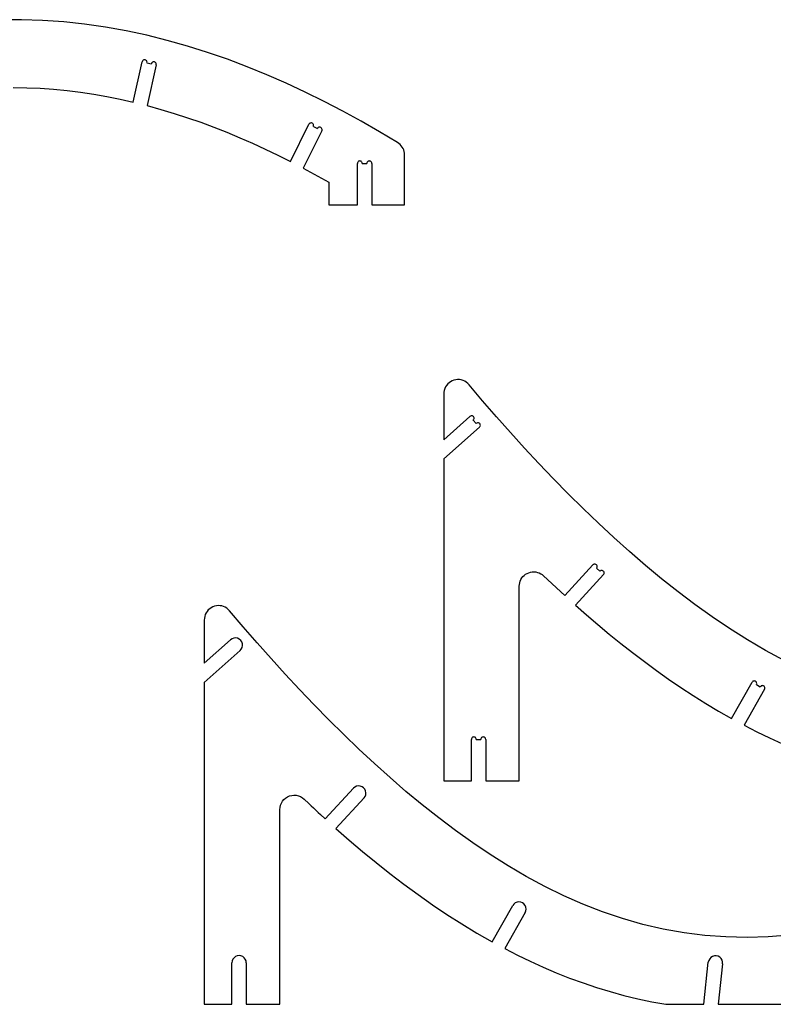
# Model space of a CAD drawing. Extents: x -274 to 274, y -113 to 113.
# Drawn here: x 50 to 112, y -7 to 74 of the extents above; entities that cross this region are included whole.
import ezdxf

# ---------------------------------------------------------------- set-up
doc = ezdxf.new("R2010")
doc.units = 0
doc.header["$MEASUREMENT"] = 0
doc.layers.get('0').update_dxf_attribs({"linetype": 'CONTINUOUS'})

msp = doc.modelspace()

# ---------------------------------------------------------------- linework, layer by layer
for p, q in [((49.714, 74.384), (47.972, 74.383)), ((51.455, 74.322), (49.714, 74.384)), ((53.193, 74.197), (51.455, 74.322)), ((54.926, 74.011), (53.193, 74.197)), ((56.651, 73.763), (54.926, 74.011)), ((58.366, 73.456), (56.651, 73.763)), ((60.07, 73.092), (58.366, 73.456)), ((61.761, 72.672), (60.07, 73.092)), ((63.438, 72.199), (61.761, 72.672)), ((65.101, 71.676), (63.438, 72.199)), ((58.953, 67.567), (59.687, 70.911)), ((59.705, 70.961), (59.687, 70.911)), ((59.735, 71.004), (59.705, 70.961)), ((59.776, 71.039), (59.735, 71.004)), ((59.824, 71.061), (59.776, 71.039)), ((59.876, 71.07), (59.824, 71.061)), ((59.929, 71.066), (59.876, 71.07)), ((59.979, 71.048), (59.929, 71.066)), ((60.022, 71.018), (59.979, 71.048)), ((60.057, 70.977), (60.022, 71.018)), ((60.079, 70.929), (60.057, 70.977)), ((60.088, 70.877), (60.079, 70.929)), ((60.084, 70.824), (60.088, 70.877)), ((60.539, 70.871), (60.498, 70.837)), ((60.587, 70.894), (60.539, 70.871)), ((60.639, 70.903), (60.587, 70.894)), ((60.692, 70.898), (60.639, 70.903)), ((60.742, 70.88), (60.692, 70.898)), ((60.785, 70.85), (60.742, 70.88)), ((66.747, 71.106), (65.101, 71.676)), ((68.377, 70.49), (66.747, 71.106)), ((60.084, 70.824), (60.45, 70.744)), ((60.847, 70.656), (60.105, 67.278)), ((60.468, 70.793), (60.45, 70.744)), ((60.498, 70.837), (60.468, 70.793)), ((60.82, 70.81), (60.785, 70.85)), ((60.842, 70.762), (60.82, 70.81)), ((60.851, 70.709), (60.842, 70.762)), ((60.847, 70.656), (60.851, 70.709)), ((69.99, 69.831), (68.377, 70.49)), ((71.587, 69.133), (69.99, 69.831)), ((49.026, 68.774), (50.139, 68.754)), ((50.139, 68.754), (51.252, 68.706)), ((51.252, 68.706), (52.363, 68.628)), ((52.363, 68.628), (53.471, 68.521)), ((53.471, 68.521), (54.576, 68.386)), ((73.166, 68.396), (71.587, 69.133)), ((54.576, 68.386), (55.678, 68.222)), ((55.678, 68.222), (56.775, 68.031)), ((56.775, 68.031), (57.866, 67.81)), ((57.866, 67.81), (58.953, 67.567)), ((74.728, 67.625), (73.166, 68.396)), ((76.274, 66.82), (74.728, 67.625)), ((60.105, 67.278), (61.221, 66.968)), ((61.221, 66.968), (62.33, 66.637)), ((77.803, 65.984), (76.274, 66.82)), ((62.33, 66.637), (63.431, 66.278)), ((63.431, 66.278), (64.525, 65.897)), ((79.315, 65.117), (77.803, 65.984)), ((64.525, 65.897), (65.61, 65.494)), ((65.61, 65.494), (66.687, 65.069)), ((71.95, 62.661), (73.478, 65.732)), ((74.541, 65.203), (73.005, 62.114)), ((73.507, 65.776), (73.478, 65.732)), ((73.547, 65.811), (73.507, 65.776)), ((73.595, 65.834), (73.547, 65.811)), ((73.647, 65.844), (73.595, 65.834)), ((73.7, 65.841), (73.647, 65.844)), ((73.75, 65.823), (73.7, 65.841)), ((73.794, 65.794), (73.75, 65.823)), ((73.829, 65.754), (73.794, 65.794)), ((73.852, 65.706), (73.829, 65.754)), ((73.841, 65.551), (73.859, 65.601)), ((73.841, 65.551), (74.177, 65.384)), ((73.862, 65.654), (73.852, 65.706)), ((73.859, 65.601), (73.862, 65.654)), ((74.207, 65.428), (74.177, 65.384)), ((74.247, 65.463), (74.207, 65.428)), ((74.294, 65.486), (74.247, 65.463)), ((74.346, 65.496), (74.294, 65.486)), ((74.399, 65.493), (74.346, 65.496)), ((74.45, 65.475), (74.399, 65.493)), ((74.494, 65.446), (74.45, 65.475)), ((74.528, 65.406), (74.494, 65.446)), ((74.552, 65.358), (74.528, 65.406)), ((74.541, 65.203), (74.558, 65.253)), ((74.562, 65.306), (74.552, 65.358)), ((74.558, 65.253), (74.562, 65.306)), ((66.687, 65.069), (67.756, 64.624)), ((67.756, 64.624), (68.817, 64.16)), ((80.811, 64.225), (79.315, 65.117)), ((68.817, 64.16), (69.87, 63.678)), ((69.87, 63.678), (70.913, 63.177)), ((80.921, 64.145), (80.811, 64.225)), ((81.024, 64.059), (80.921, 64.145)), ((81.116, 63.961), (81.024, 64.059)), ((81.194, 63.851), (81.116, 63.961)), ((81.261, 63.732), (81.194, 63.851)), ((81.314, 63.608), (81.261, 63.732)), ((81.35, 63.479), (81.314, 63.608)), ((70.913, 63.177), (71.95, 62.661)), ((81.37, 63.345), (81.35, 63.479)), ((81.381, 63.211), (81.37, 63.345)), ((81.381, 59.055), (81.381, 63.211)), ((73.005, 62.114), (75.131, 60.951)), ((77.491, 62.545), (77.484, 62.493)), ((77.484, 59.055), (77.484, 62.493)), ((77.512, 62.594), (77.491, 62.545)), ((77.544, 62.636), (77.512, 62.594)), ((77.586, 62.669), (77.544, 62.636)), ((77.635, 62.689), (77.586, 62.669)), ((77.687, 62.696), (77.635, 62.689)), ((77.74, 62.689), (77.687, 62.696)), ((77.789, 62.669), (77.74, 62.689)), ((77.831, 62.636), (77.789, 62.669)), ((77.863, 62.594), (77.831, 62.636)), ((77.884, 62.545), (77.863, 62.594)), ((77.891, 62.493), (77.884, 62.545)), ((77.891, 62.493), (78.266, 62.493)), ((78.273, 62.545), (78.266, 62.493)), ((78.293, 62.594), (78.273, 62.545)), ((78.325, 62.636), (78.293, 62.594)), ((78.367, 62.669), (78.325, 62.636)), ((78.416, 62.689), (78.367, 62.669)), ((78.469, 62.696), (78.416, 62.689)), ((78.521, 62.689), (78.469, 62.696)), ((78.57, 62.669), (78.521, 62.689)), ((78.612, 62.636), (78.57, 62.669)), ((78.645, 62.594), (78.612, 62.636)), ((78.665, 62.545), (78.645, 62.594)), ((78.672, 62.493), (78.665, 62.545)), ((78.672, 62.493), (78.672, 59.055)), ((75.131, 60.951), (75.131, 59.055)), ((75.131, 59.055), (77.484, 59.055)), ((78.672, 59.055), (81.381, 59.055)), ((84.772, 44.002), (84.707, 43.864)), ((84.855, 44.13), (84.772, 44.002)), ((84.954, 44.247), (84.855, 44.13)), ((85.067, 44.35), (84.954, 44.247)), ((85.192, 44.438), (85.067, 44.35)), ((85.327, 44.508), (85.192, 44.438)), ((85.47, 44.561), (85.327, 44.508)), ((85.619, 44.595), (85.47, 44.561)), ((85.771, 44.61), (85.619, 44.595)), ((85.924, 44.605), (85.771, 44.61)), ((86.074, 44.58), (85.924, 44.605)), ((86.22, 44.536), (86.074, 44.58)), ((86.36, 44.474), (86.22, 44.536)), ((86.49, 44.394), (86.36, 44.474)), ((86.608, 44.298), (86.49, 44.394)), ((86.714, 44.188), (86.608, 44.298)), ((87.843, 42.86), (86.714, 44.188)), ((84.63, 43.57), (84.62, 43.417)), ((84.62, 43.417), (84.62, 39.631)), ((84.658, 43.719), (84.63, 43.57)), ((84.707, 43.864), (84.658, 43.719)), ((88.984, 41.543), (87.843, 42.86)), ((84.62, 39.631), (86.793, 41.565)), ((86.837, 41.595), (86.793, 41.565)), ((86.887, 41.612), (86.837, 41.595)), ((86.94, 41.616), (86.887, 41.612)), ((86.992, 41.606), (86.94, 41.616)), ((87.04, 41.583), (86.992, 41.606)), ((87.08, 41.548), (87.04, 41.583)), ((87.11, 41.505), (87.08, 41.548)), ((90.14, 40.239), (88.984, 41.543)), ((87.063, 41.262), (87.098, 41.302)), ((87.063, 41.262), (87.313, 40.982)), ((87.098, 41.302), (87.121, 41.35)), ((87.127, 41.454), (87.11, 41.505)), ((87.121, 41.35), (87.131, 41.402)), ((87.131, 41.402), (87.127, 41.454)), ((87.357, 41.011), (87.313, 40.982)), ((87.407, 41.029), (87.357, 41.011)), ((87.46, 41.033), (87.407, 41.029)), ((87.512, 41.023), (87.46, 41.033)), ((87.559, 40.999), (87.512, 41.023)), ((87.599, 40.965), (87.559, 40.999)), ((87.629, 40.921), (87.599, 40.965)), ((87.617, 40.718), (87.641, 40.766)), ((87.647, 40.871), (87.629, 40.921)), ((87.641, 40.766), (87.651, 40.818)), ((87.651, 40.818), (87.647, 40.871)), ((87.583, 40.678), (84.62, 38.042)), ((87.583, 40.678), (87.617, 40.718)), ((91.31, 38.948), (90.14, 40.239)), ((92.496, 37.671), (91.31, 38.948)), ((84.62, 38.042), (84.62, 11.407)), ((93.697, 36.409), (92.496, 37.671)), ((94.916, 35.164), (93.697, 36.409)), ((96.153, 33.936), (94.916, 35.164)), ((97.409, 32.728), (96.153, 33.936)), ((98.684, 31.541), (97.409, 32.728)), ((99.981, 30.377), (98.684, 31.541)), ((101.299, 29.237), (99.981, 30.377)), ((97.048, 29.335), (97, 29.312)), ((97.1, 29.344), (97.048, 29.335)), ((97.153, 29.339), (97.1, 29.344)), ((97.203, 29.321), (97.153, 29.339)), ((91.395, 28.505), (91.521, 28.579)), ((91.521, 28.579), (91.655, 28.637)), ((91.655, 28.637), (91.795, 28.678)), ((91.795, 28.678), (91.939, 28.701)), ((91.939, 28.701), (92.084, 28.707)), ((92.084, 28.707), (92.229, 28.695)), ((92.229, 28.695), (92.372, 28.665)), ((92.372, 28.665), (92.51, 28.617)), ((92.51, 28.617), (92.641, 28.553)), ((92.641, 28.553), (92.763, 28.473)), ((94.63, 26.744), (96.959, 29.278)), ((97, 29.312), (96.959, 29.278)), ((97.246, 29.291), (97.203, 29.321)), ((97.28, 29.25), (97.246, 29.291)), ((97.258, 29.004), (97.289, 29.047)), ((97.258, 29.004), (97.534, 28.75)), ((97.302, 29.202), (97.28, 29.25)), ((97.289, 29.047), (97.307, 29.097)), ((97.311, 29.15), (97.302, 29.202)), ((97.307, 29.097), (97.311, 29.15)), ((97.575, 28.784), (97.534, 28.75)), ((97.623, 28.806), (97.575, 28.784)), ((97.675, 28.815), (97.623, 28.806)), ((97.728, 28.811), (97.675, 28.815)), ((97.778, 28.792), (97.728, 28.811)), ((97.821, 28.762), (97.778, 28.792)), ((97.855, 28.721), (97.821, 28.762)), ((97.833, 28.475), (97.864, 28.518)), ((97.878, 28.673), (97.855, 28.721)), ((97.864, 28.518), (97.882, 28.568)), ((97.887, 28.621), (97.878, 28.673)), ((97.882, 28.568), (97.887, 28.621)), ((102.641, 28.126), (101.299, 29.237)), ((90.879, 27.66), (90.905, 27.803)), ((90.905, 27.803), (90.949, 27.942)), ((90.949, 27.942), (91.009, 28.075)), ((91.009, 28.075), (91.085, 28.199)), ((91.085, 28.199), (91.176, 28.314)), ((91.176, 28.314), (91.28, 28.416)), ((91.28, 28.416), (91.395, 28.505)), ((92.763, 28.473), (92.875, 28.38)), ((92.875, 28.38), (94.63, 26.744)), ((97.833, 28.475), (95.513, 25.95)), ((104.007, 27.044), (102.641, 28.126)), ((90.87, 27.514), (90.879, 27.66)), ((90.87, 11.407), (90.87, 27.514)), ((105.399, 25.995), (104.007, 27.044)), ((64.974, 25.306), (64.908, 25.168)), ((65.057, 25.434), (64.974, 25.306)), ((65.155, 25.55), (65.057, 25.434)), ((65.268, 25.653), (65.155, 25.55)), ((65.393, 25.74), (65.268, 25.653)), ((65.529, 25.811), (65.393, 25.74)), ((65.672, 25.864), (65.529, 25.811)), ((65.821, 25.897), (65.672, 25.864)), ((65.973, 25.912), (65.821, 25.897)), ((66.125, 25.907), (65.973, 25.912)), ((66.276, 25.882), (66.125, 25.907)), ((66.422, 25.838), (66.276, 25.882)), ((66.561, 25.775), (66.422, 25.838)), ((66.692, 25.696), (66.561, 25.775)), ((66.81, 25.599), (66.692, 25.696)), ((66.916, 25.489), (66.81, 25.599)), ((68.045, 24.162), (66.916, 25.489)), ((95.513, 25.95), (96.437, 25.139)), ((106.817, 24.983), (105.399, 25.995)), ((64.831, 24.874), (64.821, 24.721)), ((64.821, 24.721), (64.821, 21.154)), ((64.859, 25.023), (64.831, 24.874)), ((64.908, 25.168), (64.859, 25.023)), ((96.437, 25.139), (97.37, 24.339)), ((108.263, 24.01), (106.817, 24.983)), ((69.185, 22.845), (68.045, 24.162)), ((97.37, 24.339), (98.315, 23.553)), ((109.738, 23.082), (108.263, 24.01)), ((64.821, 21.154), (66.994, 23.088)), ((67.122, 23.175), (66.994, 23.088)), ((67.269, 23.225), (67.122, 23.175)), ((67.423, 23.237), (67.269, 23.225)), ((67.576, 23.208), (67.423, 23.237)), ((67.715, 23.14), (67.576, 23.208)), ((67.832, 23.039), (67.715, 23.14)), ((67.919, 22.91), (67.832, 23.039)), ((67.97, 22.764), (67.919, 22.91)), ((70.341, 21.541), (69.185, 22.845)), ((98.315, 23.553), (99.27, 22.78)), ((111.242, 22.203), (109.738, 23.082)), ((67.784, 22.2), (64.821, 19.564)), ((67.784, 22.2), (67.885, 22.318)), ((67.885, 22.318), (67.952, 22.457)), ((67.952, 22.457), (67.982, 22.609)), ((67.982, 22.609), (67.97, 22.764)), ((99.27, 22.78), (100.238, 22.021)), ((100.238, 22.021), (101.216, 21.278)), ((112.776, 21.376), (111.242, 22.203)), ((71.512, 20.25), (70.341, 21.541)), ((101.216, 21.278), (102.207, 20.551)), ((102.207, 20.551), (103.21, 19.841)), ((64.821, 19.564), (64.821, -7.071)), ((72.697, 18.973), (71.512, 20.25)), ((103.21, 19.841), (104.226, 19.148)), ((108.418, 16.582), (110.124, 19.577)), ((110.156, 19.619), (110.124, 19.577)), ((110.198, 19.652), (110.156, 19.619)), ((110.247, 19.673), (110.198, 19.652)), ((110.299, 19.68), (110.247, 19.673)), ((110.352, 19.673), (110.299, 19.68)), ((110.401, 19.653), (110.352, 19.673)), ((110.443, 19.621), (110.401, 19.653)), ((110.476, 19.579), (110.443, 19.621)), ((110.496, 19.53), (110.476, 19.579)), ((73.899, 17.711), (72.697, 18.973)), ((104.226, 19.148), (105.255, 18.475)), ((111.156, 18.99), (109.463, 16.016)), ((110.477, 19.376), (110.497, 19.425)), ((110.477, 19.376), (110.803, 19.191)), ((110.504, 19.478), (110.496, 19.53)), ((110.497, 19.425), (110.504, 19.478)), ((110.835, 19.233), (110.803, 19.191)), ((110.877, 19.265), (110.835, 19.233)), ((110.926, 19.286), (110.877, 19.265)), ((110.978, 19.293), (110.926, 19.286)), ((111.031, 19.287), (110.978, 19.293)), ((111.08, 19.267), (111.031, 19.287)), ((111.122, 19.235), (111.08, 19.267)), ((111.155, 19.193), (111.122, 19.235)), ((111.175, 19.144), (111.155, 19.193)), ((111.156, 18.99), (111.176, 19.039)), ((111.183, 19.091), (111.175, 19.144)), ((111.176, 19.039), (111.183, 19.091)), ((105.255, 18.475), (106.296, 17.822)), ((75.118, 16.466), (73.899, 17.711)), ((106.296, 17.822), (107.35, 17.191)), ((107.35, 17.191), (108.418, 16.582)), ((76.355, 15.238), (75.118, 16.466)), ((109.463, 16.016), (110.513, 15.479)), ((110.513, 15.479), (111.574, 14.963)), ((77.61, 14.03), (76.355, 15.238)), ((86.914, 14.897), (86.907, 14.844)), ((86.907, 11.407), (86.907, 14.844)), ((86.934, 14.946), (86.914, 14.897)), ((86.966, 14.988), (86.934, 14.946)), ((87.008, 15.02), (86.966, 14.988)), ((87.057, 15.041), (87.008, 15.02)), ((87.11, 15.047), (87.057, 15.041)), ((87.163, 15.041), (87.11, 15.047)), ((87.212, 15.02), (87.163, 15.041)), ((87.254, 14.988), (87.212, 15.02)), ((87.286, 14.946), (87.254, 14.988)), ((87.306, 14.897), (87.286, 14.946)), ((87.313, 14.844), (87.306, 14.897)), ((87.313, 14.844), (87.688, 14.844)), ((87.695, 14.897), (87.688, 14.844)), ((87.715, 14.946), (87.695, 14.897)), ((87.748, 14.988), (87.715, 14.946)), ((87.79, 15.02), (87.748, 14.988)), ((87.839, 15.041), (87.79, 15.02)), ((87.891, 15.047), (87.839, 15.041)), ((87.944, 15.041), (87.891, 15.047)), ((87.993, 15.02), (87.944, 15.041)), ((88.035, 14.988), (87.993, 15.02)), ((88.067, 14.946), (88.035, 14.988)), ((88.087, 14.897), (88.067, 14.946)), ((88.094, 14.844), (88.087, 14.897)), ((88.094, 14.844), (88.094, 11.407)), ((111.574, 14.963), (112.649, 14.474)), ((78.886, 12.843), (77.61, 14.03)), ((80.182, 11.679), (78.886, 12.843)), ((81.501, 10.539), (80.182, 11.679)), ((84.62, 11.407), (86.907, 11.407)), ((88.094, 11.407), (90.87, 11.407)), ((74.831, 8.266), (77.16, 10.801)), ((77.279, 10.9), (77.16, 10.801)), ((77.419, 10.966), (77.279, 10.9)), ((77.572, 10.992), (77.419, 10.966)), ((77.726, 10.979), (77.572, 10.992)), ((77.872, 10.925), (77.726, 10.979)), ((77.999, 10.836), (77.872, 10.925)), ((78.098, 10.717), (77.999, 10.836)), ((78.163, 10.577), (78.098, 10.717)), ((71.292, 9.73), (71.41, 9.871)), ((71.41, 9.871), (71.549, 9.993)), ((71.549, 9.993), (71.705, 10.092)), ((71.705, 10.092), (71.874, 10.165)), ((71.874, 10.165), (72.053, 10.212)), ((72.053, 10.212), (72.236, 10.229)), ((72.236, 10.229), (72.421, 10.218)), ((72.421, 10.218), (72.601, 10.179)), ((72.601, 10.179), (72.773, 10.112)), ((72.773, 10.112), (72.932, 10.018)), ((72.932, 10.018), (73.075, 9.902)), ((73.075, 9.902), (73.463, 9.536)), ((78.034, 9.997), (75.713, 7.472)), ((78.034, 9.997), (78.123, 10.124)), ((78.123, 10.124), (78.176, 10.27)), ((78.19, 10.424), (78.163, 10.577)), ((78.176, 10.27), (78.19, 10.424)), ((82.842, 9.428), (81.501, 10.539)), ((71.071, 9.037), (71.086, 9.221)), ((71.071, -7.071), (71.071, 9.037)), ((71.086, 9.221), (71.127, 9.401)), ((71.127, 9.401), (71.197, 9.572)), ((71.197, 9.572), (71.292, 9.73)), ((73.463, 9.536), (73.657, 9.353)), ((73.657, 9.353), (73.851, 9.171)), ((73.851, 9.171), (74.046, 8.989)), ((74.046, 8.989), (74.242, 8.807)), ((84.209, 8.346), (82.842, 9.428)), ((74.242, 8.807), (74.438, 8.627)), ((74.438, 8.627), (74.831, 8.266)), ((85.6, 7.297), (84.209, 8.346)), ((75.713, 7.472), (76.807, 6.516)), ((87.018, 6.285), (85.6, 7.297)), ((76.807, 6.516), (77.913, 5.574)), ((88.464, 5.312), (87.018, 6.285)), ((77.913, 5.574), (79.035, 4.652)), ((89.939, 4.384), (88.464, 5.312)), ((79.035, 4.652), (80.173, 3.749)), ((91.443, 3.505), (89.939, 4.384)), ((80.173, 3.749), (81.328, 2.867)), ((92.978, 2.679), (91.443, 3.505)), ((81.328, 2.867), (82.499, 2.008)), ((94.542, 1.911), (92.978, 2.679)), ((82.499, 2.008), (83.687, 1.172)), ((96.136, 1.208), (94.542, 1.911)), ((83.687, 1.172), (84.893, 0.363)), ((88.619, -1.896), (90.325, 1.1)), ((90.418, 1.223), (90.325, 1.1)), ((90.541, 1.318), (90.418, 1.223)), ((90.684, 1.378), (90.541, 1.318)), ((90.837, 1.4), (90.684, 1.378)), ((90.991, 1.38), (90.837, 1.4)), ((91.135, 1.322), (90.991, 1.38)), ((91.258, 1.228), (91.135, 1.322)), ((91.353, 1.106), (91.258, 1.228)), ((91.413, 0.963), (91.353, 1.106)), ((91.434, 0.809), (91.413, 0.963)), ((97.759, 0.574), (96.136, 1.208)), ((84.893, 0.363), (86.116, -0.421)), ((91.357, 0.512), (89.663, -2.461)), ((91.357, 0.512), (91.415, 0.655)), ((91.415, 0.655), (91.434, 0.809)), ((99.41, 0.016), (97.759, 0.574)), ((101.086, -0.462), (99.41, 0.016)), ((86.116, -0.421), (87.359, -1.173)), ((102.783, -0.855), (101.086, -0.462)), ((87.359, -1.173), (88.619, -1.896)), ((104.499, -1.16), (102.783, -0.855)), ((106.228, -1.374), (104.499, -1.16)), ((107.966, -1.498), (106.228, -1.374)), ((109.708, -1.532), (107.966, -1.498)), ((111.45, -1.479), (109.708, -1.532)), ((113.187, -1.344), (111.45, -1.479)), ((67.282, -3.213), (67.187, -3.336)), ((67.404, -3.119), (67.282, -3.213)), ((67.548, -3.06), (67.404, -3.119)), ((67.701, -3.04), (67.548, -3.06)), ((67.855, -3.06), (67.701, -3.04)), ((67.998, -3.119), (67.855, -3.06)), ((68.121, -3.213), (67.998, -3.119)), ((68.216, -3.336), (68.121, -3.213)), ((89.663, -2.461), (90.714, -2.999)), ((90.714, -2.999), (91.775, -3.515)), ((106.723, -3.191), (106.616, -3.303)), ((106.855, -3.11), (106.723, -3.191)), ((107.004, -3.067), (106.855, -3.11)), ((107.159, -3.063), (107.004, -3.067)), ((107.31, -3.1), (107.159, -3.063)), ((107.446, -3.174), (107.31, -3.1)), ((107.558, -3.281), (107.446, -3.174)), ((67.128, -3.48), (67.108, -3.633)), ((67.108, -7.071), (67.108, -3.633)), ((67.187, -3.336), (67.128, -3.48)), ((68.275, -3.48), (68.216, -3.336)), ((68.295, -3.633), (68.275, -3.48)), ((68.295, -3.633), (68.295, -7.071)), ((91.775, -3.515), (92.85, -4.003)), ((92.85, -4.003), (93.935, -4.466)), ((106.128, -7.071), (106.505, -3.589)), ((106.541, -3.439), (106.505, -3.589)), ((106.616, -3.303), (106.541, -3.439)), ((107.685, -3.717), (107.322, -7.071)), ((107.638, -3.413), (107.558, -3.281)), ((107.682, -3.562), (107.638, -3.413)), ((107.685, -3.717), (107.682, -3.562)), ((93.935, -4.466), (95.033, -4.9)), ((95.033, -4.9), (96.141, -5.305)), ((96.141, -5.305), (97.26, -5.68)), ((97.26, -5.68), (98.389, -6.024)), ((98.389, -6.024), (99.527, -6.336)), ((99.527, -6.336), (100.674, -6.616)), ((64.821, -7.071), (67.108, -7.071)), ((68.295, -7.071), (71.071, -7.071)), ((100.674, -6.616), (101.829, -6.859)), ((101.829, -6.859), (102.99, -7.071)), ((102.99, -7.071), (106.128, -7.071)), ((107.322, -7.071), (116.283, -7.071))]:
    msp.add_line(p, q)

doc.saveas('drawing.dxf')
